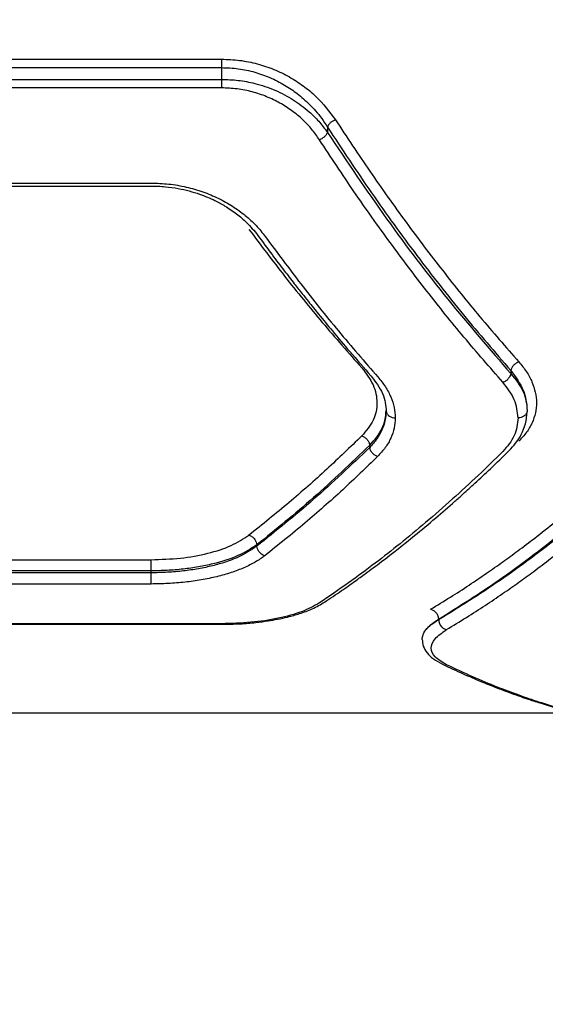
# Model space of a CAD drawing. Units: millimetres. Extents: x -2393 to 2407, y -2480 to 2320.
# Drawn here: x -444 to -358, y -422 to -261 of the extents above; entities that cross this region are included whole.
import ezdxf

# ---------------------------------------------------------------- set-up
doc = ezdxf.new("R2010")
doc.units = ezdxf.units.MM
doc.header["$MEASUREMENT"] = 0
doc.layers.add('Warstwa 1', color=7, linetype='Continuous')

msp = doc.modelspace()

# ---------------------------------------------------------------- linework, layer by layer
at = {"layer": 'Warstwa 1', "color": 0, "lineweight": 20}
for points in [[(-756.2337, -2479.875), (-756.2337, -2479.875), (771.0431, -2479.875), (771.0431, -2479.875), (771.0431, -2479.875), (1671.0432, -2479.875), (2407.4049, -1743.5037), (2407.4049, -843.5123), (2407.4049, -843.5123), (2407.4049, -843.5123), (2407.4049, 683.7627), (2407.4049, 683.7627), (2407.4049, 683.7627), (2407.4049, 1583.7541), (1671.0432, 2320.1254), (771.0431, 2320.1254), (771.0431, 2320.1254), (771.0431, 2320.1254), (-756.2337, 2320.1254), (-756.2337, 2320.1254), (-756.2337, 2320.1254), (-1656.2338, 2320.1254), (-2392.5955, 1583.7541), (-2392.5955, 683.7627), (-2392.5955, 683.7627), (-2392.5955, 683.7627), (-2392.5955, -843.5123), (-2392.5955, -843.5123), (-2392.5955, -843.5123), (-2392.5955, -1743.5037), (-1656.2338, -2479.875), (-756.2337, -2479.875)], [(-671.0371, -2287.0949), (-671.0371, -2287.0949), (728.9665, -2287.0949), (728.9665, -2287.0949), (728.9665, -2287.0949), (1553.9666, -2287.0949), (2228.9648, -1612.0879), (2228.9648, -787.0958), (2228.9648, -787.0958), (2228.9648, -787.0958), (2228.9648, 612.9062), (2228.9648, 612.9062), (2228.9648, 612.9062), (2228.9648, 1437.8983), (1553.9666, 2112.9053), (728.9665, 2112.9053), (728.9665, 2112.9053), (728.9665, 2112.9053), (-671.0371, 2112.9053), (-671.0371, 2112.9053), (-671.0371, 2112.9053), (-1496.0372, 2112.9053), (-2171.0354, 1437.8983), (-2171.0354, 612.9062), (-2171.0354, 612.9062), (-2171.0354, 612.9062), (-2171.0354, -787.0958), (-2171.0354, -787.0958), (-2171.0354, -787.0958), (-2171.0354, -1612.0879), (-1496.0372, -2287.0949), (-671.0371, -2287.0949)]]:
    msp.add_open_spline(points, degree=3, knots=[0, 0, 0, 0, 0.11111111, 0.11111111, 0.11111111, 0.11111111, 0.22222222, 0.22222222, 0.22222222, 0.22222222, 0.33333333, 0.33333333, 0.33333333, 0.33333333, 0.44444444, 0.44444444, 0.44444444, 0.44444444, 0.55555556, 0.55555556, 0.55555556, 0.55555556, 0.66666667, 0.66666667, 0.66666667, 0.66666667, 0.77777778, 0.77777778, 0.77777778, 0.77777778, 1, 1, 1, 1], dxfattribs=at)
at = {"layer": 'Warstwa 1', "color": 0, "lineweight": 25}
for points in [[(-470.5553, -267.4448), (-470.5553, -267.4448), (-410.5553, -267.4448), (-410.5553, -267.4448)], [(-470.5553, -268.8248), (-470.5553, -268.8248), (-410.5553, -268.8248), (-410.5553, -268.8248)], [(-410.5553, -268.8248), (-410.5553, -268.8248), (-410.5553, -270.7548), (-410.5553, -270.7548)], [(-470.5553, -270.7548), (-470.5553, -270.7548), (-410.5553, -270.7548), (-410.5553, -270.7548)], [(-410.5553, -272.1448), (-410.5553, -272.1448), (-470.5553, -272.1448), (-470.5553, -272.1448)], [(-393.2353, -278.5648), (-393.2353, -278.5648), (-393.2353, -279.4348), (-393.2353, -279.4348)], [(-459.0253, -288.2048), (-459.0253, -288.2048), (-422.0753, -288.2048), (-422.0753, -288.2048)], [(-459.0053, -287.7148), (-459.0053, -287.7148), (-422.0953, -287.7148), (-422.0953, -287.7148)], [(-363.2353, -318.3948), (-363.2353, -318.3948), (-363.2353, -318.9048), (-363.2353, -318.9048)], [(-386.3253, -330.9748), (-386.3253, -330.9748), (-386.3253, -330.5848), (-386.3253, -330.5848)], [(-404.7753, -347.1248), (-404.7753, -347.1248), (-404.7753, -346.9148), (-404.7753, -346.9148)], [(-459.0053, -349.3548), (-459.0053, -349.3548), (-422.0953, -349.3548), (-422.0953, -349.3548)], [(-422.0953, -351.1748), (-422.0953, -351.1748), (-459.0053, -351.1748), (-459.0053, -351.1748)], [(-422.0953, -351.4948), (-422.0953, -351.4948), (-422.0953, -351.1748), (-422.0953, -351.1748)], [(-422.0953, -351.4948), (-422.0953, -351.4948), (-459.0053, -351.4948), (-459.0053, -351.4948)], [(-422.0953, -353.3248), (-422.0953, -353.3248), (-459.0053, -353.3248), (-459.0053, -353.3248)], [(-375.0653, -359.0948), (-375.0653, -359.0948), (-375.0653, -359.1448), (-375.0653, -359.1448)], [(-470.5753, -359.9148), (-470.5753, -359.9148), (-410.5353, -359.9148), (-410.5353, -359.9148)], [(-410.5553, -359.8248), (-410.5553, -359.8248), (-470.5553, -359.8248), (-470.5553, -359.8248)], [(-604.7453, -374.4148), (-604.7453, -374.4148), (-352.7753, -374.4148), (-352.7753, -374.4148)]]:
    msp.add_open_spline(points, degree=3, dxfattribs=at)
for points, knots in [([(-410.5553, -267.4448), (-409.5653, -267.4848), (-408.5853, -267.5248), (-407.6053, -267.6448), (-407.6053, -267.6448), (-406.6253, -267.7648), (-405.6553, -267.9648), (-404.7153, -268.2148), (-404.7153, -268.2148), (-403.7853, -268.4648), (-402.8853, -268.7748), (-402.0053, -269.1248), (-402.0053, -269.1248), (-401.1253, -269.4848), (-400.2653, -269.9048), (-399.4553, -270.3648), (-399.4553, -270.3648), (-398.6653, -270.8048), (-397.9153, -271.2948), (-397.1953, -271.8248), (-397.1953, -271.8248), (-396.4653, -272.3548), (-395.7753, -272.9248), (-395.1453, -273.5348), (-395.1453, -273.5348), (-393.9053, -274.7148), (-392.9253, -276.0348), (-391.9353, -277.3548)], [0, 0, 0, 0, 0.125, 0.125, 0.125, 0.125, 0.25, 0.25, 0.25, 0.25, 0.375, 0.375, 0.375, 0.375, 0.5, 0.5, 0.5, 0.5, 0.625, 0.625, 0.625, 0.625, 0.75, 0.75, 0.75, 0.75, 1, 1, 1, 1]), ([(-410.5553, -267.4448), (-410.5553, -267.5548), (-410.5553, -267.6548), (-410.5553, -267.7648), (-410.5553, -267.7648), (-410.5553, -267.8748), (-410.5553, -267.9848), (-410.5553, -268.1148), (-410.5553, -268.1148), (-410.5553, -268.2348), (-410.5553, -268.3548), (-410.5553, -268.4748), (-410.5553, -268.4748), (-410.5553, -268.5948), (-410.5553, -268.7148), (-410.5553, -268.8248)], [0, 0, 0, 0, 0.2, 0.2, 0.2, 0.2, 0.4, 0.4, 0.4, 0.4, 0.6, 0.6, 0.6, 0.6, 1, 1, 1, 1]), ([(-410.5553, -268.8248), (-409.6353, -268.8648), (-408.7253, -268.9048), (-407.8253, -269.0148), (-407.8253, -269.0148), (-406.9053, -269.1348), (-406.0053, -269.3348), (-405.1253, -269.5848), (-405.1253, -269.5848), (-404.2753, -269.8248), (-403.4353, -270.1248), (-402.6453, -270.4648), (-402.6453, -270.4648), (-401.8053, -270.8248), (-400.9953, -271.2348), (-400.2353, -271.6848), (-400.2353, -271.6848), (-399.5153, -272.1148), (-398.8253, -272.5848), (-398.1753, -273.0848), (-398.1753, -273.0848), (-397.4753, -273.6248), (-396.8253, -274.1948), (-396.2153, -274.8048), (-396.2153, -274.8048), (-395.8553, -275.1648), (-395.5053, -275.5348), (-395.1753, -275.9148), (-395.1753, -275.9148), (-394.8253, -276.3148), (-394.4853, -276.7348), (-394.1753, -277.1648), (-394.1753, -277.1648), (-393.8453, -277.6248), (-393.5353, -278.0948), (-393.2353, -278.5648)], [0, 0, 0, 0, 0.1, 0.1, 0.1, 0.1, 0.2, 0.2, 0.2, 0.2, 0.3, 0.3, 0.3, 0.3, 0.4, 0.4, 0.4, 0.4, 0.5, 0.5, 0.5, 0.5, 0.6, 0.6, 0.6, 0.6, 0.7, 0.7, 0.7, 0.7, 0.8, 0.8, 0.8, 0.8, 1, 1, 1, 1]), ([(-410.5553, -270.7548), (-409.6453, -270.7848), (-408.7353, -270.8148), (-407.8353, -270.9148), (-407.8353, -270.9148), (-406.9153, -271.0248), (-406.0053, -271.1948), (-405.1253, -271.4248), (-405.1253, -271.4248), (-404.5653, -271.5648), (-404.0153, -271.7248), (-403.4753, -271.9048), (-403.4753, -271.9048), (-402.9153, -272.0948), (-402.3653, -272.3048), (-401.8353, -272.5248), (-401.8353, -272.5248), (-401.2853, -272.7648), (-400.7553, -273.0148), (-400.2353, -273.2948), (-400.2353, -273.2948), (-399.7653, -273.5448), (-399.3053, -273.8048), (-398.8553, -274.0848), (-398.8553, -274.0848), (-398.3953, -274.3848), (-397.9453, -274.6948), (-397.5153, -275.0148), (-397.5153, -275.0148), (-397.0653, -275.3448), (-396.6353, -275.7048), (-396.2253, -276.0648), (-396.2253, -276.0648), (-395.6653, -276.5548), (-395.1353, -277.0748), (-394.6653, -277.6148), (-394.6653, -277.6148), (-394.1453, -278.2048), (-393.6853, -278.8148), (-393.2353, -279.4348)], [0, 0, 0, 0, 0.09090909, 0.09090909, 0.09090909, 0.09090909, 0.18181818, 0.18181818, 0.18181818, 0.18181818, 0.27272727, 0.27272727, 0.27272727, 0.27272727, 0.36363636, 0.36363636, 0.36363636, 0.36363636, 0.45454545, 0.45454545, 0.45454545, 0.45454545, 0.54545455, 0.54545455, 0.54545455, 0.54545455, 0.63636364, 0.63636364, 0.63636364, 0.63636364, 0.72727273, 0.72727273, 0.72727273, 0.72727273, 0.81818182, 0.81818182, 0.81818182, 0.81818182, 1, 1, 1, 1]), ([(-410.5553, -270.7548), (-410.5553, -270.8748), (-410.5553, -270.9948), (-410.5553, -271.1148), (-410.5553, -271.1148), (-410.5553, -271.2348), (-410.5553, -271.3548), (-410.5553, -271.4848), (-410.5553, -271.4848), (-410.5553, -271.6048), (-410.5553, -271.7248), (-410.5553, -271.8348), (-410.5553, -271.8348), (-410.5553, -271.9448), (-410.5553, -272.0448), (-410.5553, -272.1448)], [0, 0, 0, 0, 0.2, 0.2, 0.2, 0.2, 0.4, 0.4, 0.4, 0.4, 0.6, 0.6, 0.6, 0.6, 1, 1, 1, 1]), ([(-394.5353, -280.6448), (-394.9353, -280.0748), (-395.3353, -279.4948), (-395.7853, -278.9448), (-395.7853, -278.9448), (-396.2453, -278.3848), (-396.7553, -277.8548), (-397.2953, -277.3448), (-397.2953, -277.3448), (-397.8453, -276.8348), (-398.4353, -276.3448), (-399.0653, -275.8848), (-399.0653, -275.8848), (-399.6753, -275.4348), (-400.3253, -275.0148), (-401.0153, -274.6348), (-401.0153, -274.6348), (-401.7053, -274.2448), (-402.4353, -273.8948), (-403.1853, -273.5848), (-403.1853, -273.5848), (-403.9453, -273.2848), (-404.7253, -273.0148), (-405.5353, -272.8048), (-405.5353, -272.8048), (-406.3353, -272.5848), (-407.1653, -272.4148), (-408.0053, -272.3148), (-408.0053, -272.3148), (-408.8453, -272.2148), (-409.7053, -272.1848), (-410.5553, -272.1448)], [0, 0, 0, 0, 0.11111111, 0.11111111, 0.11111111, 0.11111111, 0.22222222, 0.22222222, 0.22222222, 0.22222222, 0.33333333, 0.33333333, 0.33333333, 0.33333333, 0.44444444, 0.44444444, 0.44444444, 0.44444444, 0.55555556, 0.55555556, 0.55555556, 0.55555556, 0.66666667, 0.66666667, 0.66666667, 0.66666667, 0.77777778, 0.77777778, 0.77777778, 0.77777778, 1, 1, 1, 1]), ([(-391.9353, -277.3548), (-392.0753, -277.4248), (-392.2253, -277.4848), (-392.3653, -277.5748), (-392.3653, -277.5748), (-392.5053, -277.6548), (-392.6353, -277.7548), (-392.7553, -277.8648), (-392.7553, -277.8648), (-392.8653, -277.9748), (-392.9753, -278.0848), (-393.0453, -278.2048), (-393.0453, -278.2048), (-393.1253, -278.3248), (-393.1853, -278.4448), (-393.2353, -278.5648)], [0, 0, 0, 0, 0.2, 0.2, 0.2, 0.2, 0.4, 0.4, 0.4, 0.4, 0.6, 0.6, 0.6, 0.6, 1, 1, 1, 1]), ([(-393.2353, -278.5648), (-390.8453, -282.1848), (-388.4553, -285.8148), (-386.0253, -289.3148), (-386.0253, -289.3148), (-383.5853, -292.8448), (-381.1053, -296.2548), (-378.6053, -299.5648), (-378.6053, -299.5648), (-376.0953, -302.9048), (-373.5653, -306.1448), (-371.0053, -309.2648), (-371.0053, -309.2648), (-368.4353, -312.3948), (-365.8353, -315.3948), (-363.2353, -318.3948)], [0, 0, 0, 0, 0.2, 0.2, 0.2, 0.2, 0.4, 0.4, 0.4, 0.4, 0.6, 0.6, 0.6, 0.6, 1, 1, 1, 1]), ([(-391.9353, -277.3548), (-390.0653, -280.1948), (-388.1953, -283.0348), (-386.2953, -285.7948), (-386.2953, -285.7948), (-384.3453, -288.6448), (-382.3753, -291.4248), (-380.3753, -294.1348), (-380.3753, -294.1348), (-378.3953, -296.8348), (-376.3953, -299.4748), (-374.3853, -302.0548), (-374.3853, -302.0548), (-372.3753, -304.6248), (-370.3553, -307.1448), (-368.3153, -309.5848), (-368.3153, -309.5848), (-366.1953, -312.1048), (-364.0653, -314.5448), (-361.9353, -316.9748)], [0, 0, 0, 0, 0.16666667, 0.16666667, 0.16666667, 0.16666667, 0.33333333, 0.33333333, 0.33333333, 0.33333333, 0.5, 0.5, 0.5, 0.5, 0.66666667, 0.66666667, 0.66666667, 0.66666667, 1, 1, 1, 1]), ([(-393.2353, -279.4348), (-393.2953, -279.5648), (-393.3553, -279.7048), (-393.4453, -279.8348), (-393.4453, -279.8348), (-393.5353, -279.9648), (-393.6653, -280.0948), (-393.7953, -280.2148), (-393.7953, -280.2148), (-393.9053, -280.3048), (-394.0253, -280.3948), (-394.1453, -280.4648), (-394.1453, -280.4648), (-394.2753, -280.5348), (-394.4053, -280.5848), (-394.5353, -280.6448)], [0, 0, 0, 0, 0.2, 0.2, 0.2, 0.2, 0.4, 0.4, 0.4, 0.4, 0.6, 0.6, 0.6, 0.6, 1, 1, 1, 1]), ([(-393.2353, -279.4348), (-390.0353, -284.2048), (-386.8253, -288.9848), (-383.5653, -293.5548), (-383.5653, -293.5548), (-380.2853, -298.1548), (-376.9353, -302.5548), (-373.5453, -306.7348), (-373.5453, -306.7348), (-370.1453, -310.9348), (-366.6853, -314.9148), (-363.2353, -318.9048)], [0, 0, 0, 0, 0.25, 0.25, 0.25, 0.25, 0.5, 0.5, 0.5, 0.5, 1, 1, 1, 1]), ([(-364.5353, -320.3248), (-366.6653, -317.8848), (-368.7953, -315.4448), (-370.9153, -312.9248), (-370.9153, -312.9248), (-372.9453, -310.4848), (-374.9753, -307.9648), (-376.9853, -305.3848), (-376.9853, -305.3848), (-378.9953, -302.8048), (-380.9853, -300.1548), (-382.9753, -297.4548), (-382.9753, -297.4548), (-384.9653, -294.7348), (-386.9453, -291.9548), (-388.8953, -289.1048), (-388.8953, -289.1048), (-390.7853, -286.3348), (-392.6553, -283.4848), (-394.5353, -280.6448)], [0, 0, 0, 0, 0.16666667, 0.16666667, 0.16666667, 0.16666667, 0.33333333, 0.33333333, 0.33333333, 0.33333333, 0.5, 0.5, 0.5, 0.5, 0.66666667, 0.66666667, 0.66666667, 0.66666667, 1, 1, 1, 1]), ([(-422.0953, -287.7148), (-421.1253, -287.7548), (-420.1553, -287.7848), (-419.1853, -287.8848), (-419.1853, -287.8848), (-418.2253, -287.9848), (-417.2653, -288.1548), (-416.3353, -288.3748), (-416.3353, -288.3748), (-415.4153, -288.5848), (-414.5053, -288.8448), (-413.6353, -289.1448), (-413.6353, -289.1448), (-412.7553, -289.4648), (-411.8953, -289.8148), (-411.0853, -290.2148), (-411.0853, -290.2148), (-410.2653, -290.6148), (-409.4953, -291.0448), (-408.7553, -291.5148), (-408.7553, -291.5148), (-408.0253, -291.9848), (-407.3353, -292.4848), (-406.6953, -293.0148), (-406.6953, -293.0148), (-406.0453, -293.5448), (-405.4453, -294.0948), (-404.9053, -294.6748), (-404.9053, -294.6748), (-404.3653, -295.2548), (-403.8853, -295.8548), (-403.4153, -296.4648)], [0, 0, 0, 0, 0.11111111, 0.11111111, 0.11111111, 0.11111111, 0.22222222, 0.22222222, 0.22222222, 0.22222222, 0.33333333, 0.33333333, 0.33333333, 0.33333333, 0.44444444, 0.44444444, 0.44444444, 0.44444444, 0.55555556, 0.55555556, 0.55555556, 0.55555556, 0.66666667, 0.66666667, 0.66666667, 0.66666667, 0.77777778, 0.77777778, 0.77777778, 0.77777778, 1, 1, 1, 1]), ([(-422.0953, -288.2048), (-421.3153, -288.2248), (-420.5253, -288.2448), (-419.7453, -288.3148), (-419.7453, -288.3148), (-419.0353, -288.3848), (-418.3253, -288.4848), (-417.6253, -288.6148), (-417.6253, -288.6148), (-416.4253, -288.8448), (-415.2553, -289.1448), (-414.1453, -289.5348), (-414.1453, -289.5348), (-413.2853, -289.8348), (-412.4453, -290.1848), (-411.6553, -290.5748), (-411.6553, -290.5748), (-411.0753, -290.8548), (-410.5253, -291.1548), (-409.9953, -291.4748), (-409.9953, -291.4748), (-409.6753, -291.6648), (-409.3553, -291.8648), (-409.0553, -292.0748), (-409.0553, -292.0748), (-408.7253, -292.3048), (-408.4053, -292.5348), (-408.0953, -292.7648), (-408.0953, -292.7648), (-407.5253, -293.2048), (-406.9953, -293.6548), (-406.5153, -294.1248), (-406.5153, -294.1248), (-405.8153, -294.8148), (-405.2153, -295.5448), (-404.6253, -296.2748)], [0, 0, 0, 0, 0.1, 0.1, 0.1, 0.1, 0.2, 0.2, 0.2, 0.2, 0.3, 0.3, 0.3, 0.3, 0.4, 0.4, 0.4, 0.4, 0.5, 0.5, 0.5, 0.5, 0.6, 0.6, 0.6, 0.6, 0.7, 0.7, 0.7, 0.7, 0.8, 0.8, 0.8, 0.8, 1, 1, 1, 1]), ([(-406.0753, -295.2948), (-404.1353, -297.8748), (-402.1953, -300.4548), (-400.2353, -302.9548), (-400.2353, -302.9548), (-398.2053, -305.5548), (-396.1553, -308.0748), (-394.0853, -310.5148), (-394.0853, -310.5148), (-391.9453, -313.0548), (-389.7853, -315.4948), (-387.6253, -317.9448)], [0, 0, 0, 0, 0.25, 0.25, 0.25, 0.25, 0.5, 0.5, 0.5, 0.5, 1, 1, 1, 1]), ([(-404.6253, -296.2748), (-403.8453, -297.3348), (-403.0653, -298.3848), (-402.2853, -299.4348), (-402.2853, -299.4348), (-401.6253, -300.3148), (-400.9653, -301.1948), (-400.2953, -302.0648), (-400.2953, -302.0648), (-399.7453, -302.7748), (-399.2053, -303.4848), (-398.6553, -304.1848), (-398.6553, -304.1848), (-398.2253, -304.7348), (-397.7953, -305.2748), (-397.3653, -305.8248), (-397.3653, -305.8248), (-397.0353, -306.2448), (-396.6953, -306.6748), (-396.3553, -307.0948), (-396.3553, -307.0948), (-395.7953, -307.7948), (-395.2453, -308.4848), (-394.6853, -309.1748), (-394.6853, -309.1748), (-393.9353, -310.1048), (-393.1753, -311.0148), (-392.4253, -311.9248), (-392.4253, -311.9248), (-391.4753, -313.0648), (-390.5253, -314.1848), (-389.5753, -315.2948), (-389.5753, -315.2948), (-388.4253, -316.6248), (-387.2753, -317.9348), (-386.1153, -319.2448)], [0, 0, 0, 0, 0.1, 0.1, 0.1, 0.1, 0.2, 0.2, 0.2, 0.2, 0.3, 0.3, 0.3, 0.3, 0.4, 0.4, 0.4, 0.4, 0.5, 0.5, 0.5, 0.5, 0.6, 0.6, 0.6, 0.6, 0.7, 0.7, 0.7, 0.7, 0.8, 0.8, 0.8, 0.8, 1, 1, 1, 1]), ([(-403.4153, -296.4648), (-401.4753, -299.0748), (-399.5353, -301.6848), (-397.5853, -304.2248), (-397.5853, -304.2248), (-395.5553, -306.8648), (-393.5053, -309.4248), (-391.4453, -311.9048), (-391.4453, -311.9048), (-389.3053, -314.4748), (-387.1453, -316.9648), (-384.9953, -319.4448)], [0, 0, 0, 0, 0.25, 0.25, 0.25, 0.25, 0.5, 0.5, 0.5, 0.5, 1, 1, 1, 1]), ([(-361.9353, -316.9748), (-362.0853, -317.0448), (-362.2453, -317.1048), (-362.3853, -317.2048), (-362.3853, -317.2048), (-362.5253, -317.2948), (-362.6653, -317.4148), (-362.7853, -317.5448), (-362.7853, -317.5448), (-362.9053, -317.6648), (-363.0053, -317.8148), (-363.0753, -317.9548), (-363.0753, -317.9548), (-363.1453, -318.1048), (-363.1953, -318.2448), (-363.2353, -318.3948)], [0, 0, 0, 0, 0.2, 0.2, 0.2, 0.2, 0.4, 0.4, 0.4, 0.4, 0.6, 0.6, 0.6, 0.6, 1, 1, 1, 1]), ([(-361.9353, -316.9748), (-361.4953, -317.5048), (-361.0653, -318.0448), (-360.6953, -318.5848), (-360.6953, -318.5848), (-360.3253, -319.1348), (-360.0353, -319.6948), (-359.7953, -320.2648), (-359.7953, -320.2648), (-359.5553, -320.8248), (-359.3653, -321.3948), (-359.2453, -321.9548), (-359.2453, -321.9548), (-359.1153, -322.5248), (-359.0553, -323.0948), (-359.0553, -323.6548), (-359.0553, -323.6548), (-359.0553, -324.2248), (-359.1153, -324.7848), (-359.2353, -325.3348), (-359.2353, -325.3348), (-359.3553, -325.8848), (-359.5353, -326.4248), (-359.7753, -326.9548), (-359.7753, -326.9548), (-360.0153, -327.4848), (-360.3053, -328.0048), (-360.6753, -328.5048), (-360.6753, -328.5048), (-361.0453, -329.0048), (-361.4953, -329.4748), (-361.9353, -329.9448)], [0, 0, 0, 0, 0.11111111, 0.11111111, 0.11111111, 0.11111111, 0.22222222, 0.22222222, 0.22222222, 0.22222222, 0.33333333, 0.33333333, 0.33333333, 0.33333333, 0.44444444, 0.44444444, 0.44444444, 0.44444444, 0.55555556, 0.55555556, 0.55555556, 0.55555556, 0.66666667, 0.66666667, 0.66666667, 0.66666667, 0.77777778, 0.77777778, 0.77777778, 0.77777778, 1, 1, 1, 1]), ([(-387.6253, -317.9448), (-386.9253, -318.8648), (-386.2253, -319.7848), (-385.7853, -320.7448), (-385.7853, -320.7448), (-385.3453, -321.6948), (-385.1553, -322.6848), (-385.1453, -323.6548), (-385.1453, -323.6548), (-385.1453, -324.6348), (-385.3253, -325.5948), (-385.7653, -326.5048), (-385.7653, -326.5048), (-386.2053, -327.4048), (-386.9153, -328.2548), (-387.6253, -329.1048)], [0, 0, 0, 0, 0.2, 0.2, 0.2, 0.2, 0.4, 0.4, 0.4, 0.4, 0.6, 0.6, 0.6, 0.6, 1, 1, 1, 1]), ([(-363.2353, -318.9048), (-363.2753, -319.0548), (-363.3153, -319.2048), (-363.3853, -319.3448), (-363.3853, -319.3448), (-363.4553, -319.4948), (-363.5653, -319.6348), (-363.6853, -319.7648), (-363.6853, -319.7648), (-363.7953, -319.8948), (-363.9353, -320.0148), (-364.0753, -320.1048), (-364.0753, -320.1048), (-364.2253, -320.1948), (-364.3753, -320.2648), (-364.5353, -320.3248)], [0, 0, 0, 0, 0.2, 0.2, 0.2, 0.2, 0.4, 0.4, 0.4, 0.4, 0.6, 0.6, 0.6, 0.6, 1, 1, 1, 1]), ([(-363.2353, -318.3948), (-362.4553, -319.4548), (-361.6853, -320.5148), (-361.2353, -321.6048), (-361.2353, -321.6048), (-360.7853, -322.6848), (-360.6753, -323.8048), (-360.5553, -324.9148)], [0, 0, 0, 0, 0.33333333, 0.33333333, 0.33333333, 0.33333333, 1, 1, 1, 1]), ([(-363.2353, -318.9048), (-362.4553, -319.8748), (-361.6853, -320.8448), (-361.2353, -321.8448), (-361.2353, -321.8448), (-360.7953, -322.8448), (-360.6753, -323.8848), (-360.5553, -324.9148)], [0, 0, 0, 0, 0.33333333, 0.33333333, 0.33333333, 0.33333333, 1, 1, 1, 1]), ([(-386.1153, -319.2448), (-385.3853, -320.2048), (-384.6453, -321.1748), (-384.2253, -322.1548), (-384.2253, -322.1548), (-383.8053, -323.1448), (-383.7153, -324.1448), (-383.6153, -325.1548)], [0, 0, 0, 0, 0.33333333, 0.33333333, 0.33333333, 0.33333333, 1, 1, 1, 1]), ([(-384.9953, -319.4448), (-384.5553, -319.9748), (-384.1253, -320.5148), (-383.7653, -321.0548), (-383.7653, -321.0548), (-383.4053, -321.6048), (-383.1153, -322.1648), (-382.8753, -322.7248), (-382.8753, -322.7248), (-382.6353, -323.2948), (-382.4453, -323.8648), (-382.3253, -324.4348), (-382.3253, -324.4348), (-382.2153, -325.0048), (-382.1853, -325.5648), (-382.1453, -326.1348)], [0, 0, 0, 0, 0.2, 0.2, 0.2, 0.2, 0.4, 0.4, 0.4, 0.4, 0.6, 0.6, 0.6, 0.6, 1, 1, 1, 1]), ([(-362.0553, -326.1348), (-362.1653, -325.1448), (-362.2753, -324.1448), (-362.6853, -323.1748), (-362.6853, -323.1748), (-363.0953, -322.2048), (-363.8153, -321.2648), (-364.5353, -320.3248)], [0, 0, 0, 0, 0.33333333, 0.33333333, 0.33333333, 0.33333333, 1, 1, 1, 1]), ([(-386.3253, -330.5848), (-385.9253, -330.1648), (-385.5253, -329.7448), (-385.1853, -329.3148), (-385.1853, -329.3148), (-384.8353, -328.8548), (-384.5553, -328.3648), (-384.3153, -327.8748), (-384.3153, -327.8748), (-384.1053, -327.4248), (-383.9353, -326.9648), (-383.8353, -326.4948), (-383.8353, -326.4948), (-383.7153, -325.9748), (-383.6853, -325.4448), (-383.6453, -324.9148)], [0, 0, 0, 0, 0.2, 0.2, 0.2, 0.2, 0.4, 0.4, 0.4, 0.4, 0.6, 0.6, 0.6, 0.6, 1, 1, 1, 1]), ([(-383.6453, -324.9148), (-383.6853, -325.4748), (-383.7153, -326.0448), (-383.8353, -326.5948), (-383.8353, -326.5948), (-383.9353, -327.1048), (-384.1053, -327.6048), (-384.3153, -328.0848), (-384.3153, -328.0848), (-384.5453, -328.6148), (-384.8253, -329.1248), (-385.1853, -329.6148), (-385.1853, -329.6148), (-385.5153, -330.0748), (-385.9253, -330.5248), (-386.3253, -330.9748)], [0, 0, 0, 0, 0.2, 0.2, 0.2, 0.2, 0.4, 0.4, 0.4, 0.4, 0.6, 0.6, 0.6, 0.6, 1, 1, 1, 1]), ([(-383.6453, -324.9148), (-383.6153, -325.0948), (-383.5853, -325.2748), (-383.5053, -325.4348), (-383.5053, -325.4348), (-383.4153, -325.5948), (-383.2753, -325.7448), (-383.1053, -325.8548), (-383.1053, -325.8548), (-382.9653, -325.9448), (-382.8153, -326.0248), (-382.6553, -326.0648), (-382.6553, -326.0648), (-382.4953, -326.1048), (-382.3153, -326.1248), (-382.1453, -326.1348)], [0, 0, 0, 0, 0.2, 0.2, 0.2, 0.2, 0.4, 0.4, 0.4, 0.4, 0.6, 0.6, 0.6, 0.6, 1, 1, 1, 1]), ([(-363.5053, -331.4748), (-363.1453, -331.0848), (-362.7753, -330.6948), (-362.4653, -330.2948), (-362.4653, -330.2948), (-362.0953, -329.8348), (-361.7953, -329.3448), (-361.5353, -328.8548), (-361.5353, -328.8548), (-361.2453, -328.2948), (-361.0153, -327.7148), (-360.8653, -327.1348), (-360.8653, -327.1348), (-360.6953, -326.4848), (-360.6453, -325.8148), (-360.5853, -325.1548)], [0, 0, 0, 0, 0.2, 0.2, 0.2, 0.2, 0.4, 0.4, 0.4, 0.4, 0.6, 0.6, 0.6, 0.6, 1, 1, 1, 1]), ([(-360.5553, -324.9148), (-360.5853, -325.0948), (-360.6153, -325.2748), (-360.6953, -325.4348), (-360.6953, -325.4348), (-360.7853, -325.5948), (-360.9253, -325.7448), (-361.0953, -325.8548), (-361.0953, -325.8548), (-361.2353, -325.9448), (-361.3853, -326.0248), (-361.5453, -326.0648), (-361.5453, -326.0648), (-361.7053, -326.1048), (-361.8753, -326.1248), (-362.0553, -326.1348)], [0, 0, 0, 0, 0.2, 0.2, 0.2, 0.2, 0.4, 0.4, 0.4, 0.4, 0.6, 0.6, 0.6, 0.6, 1, 1, 1, 1]), ([(-382.1453, -326.1348), (-382.1853, -326.7048), (-382.2153, -327.2648), (-382.3253, -327.8148), (-382.3253, -327.8148), (-382.4353, -328.3748), (-382.6253, -328.9148), (-382.8753, -329.4448), (-382.8753, -329.4448), (-383.1153, -329.9848), (-383.4053, -330.5048), (-383.7753, -331.0048), (-383.7753, -331.0048), (-384.1453, -331.5048), (-384.5853, -331.9848), (-385.0253, -332.4648)], [0, 0, 0, 0, 0.2, 0.2, 0.2, 0.2, 0.4, 0.4, 0.4, 0.4, 0.6, 0.6, 0.6, 0.6, 1, 1, 1, 1]), ([(-362.0553, -326.1348), (-362.1553, -327.1248), (-362.2653, -328.1048), (-362.6853, -329.0348), (-362.6853, -329.0348), (-363.1053, -329.9448), (-363.8253, -330.8048), (-364.5553, -331.6548)], [0, 0, 0, 0, 0.33333333, 0.33333333, 0.33333333, 0.33333333, 1, 1, 1, 1]), ([(-387.6253, -329.1048), (-389.5253, -330.9348), (-391.4353, -332.7648), (-393.3453, -334.5348), (-393.3453, -334.5348), (-395.3853, -336.4248), (-397.4353, -338.2348), (-399.4953, -339.9748), (-399.4953, -339.9748), (-401.6853, -341.8148), (-403.8853, -343.5748), (-406.0753, -345.3348)], [0, 0, 0, 0, 0.25, 0.25, 0.25, 0.25, 0.5, 0.5, 0.5, 0.5, 1, 1, 1, 1]), ([(-387.6253, -329.1048), (-387.4653, -329.1648), (-387.3153, -329.2348), (-387.1653, -329.3248), (-387.1653, -329.3248), (-387.0153, -329.4148), (-386.8853, -329.5448), (-386.7653, -329.6748), (-386.7653, -329.6748), (-386.6453, -329.8148), (-386.5453, -329.9648), (-386.4753, -330.1148), (-386.4753, -330.1148), (-386.4053, -330.2748), (-386.3653, -330.4248), (-386.3253, -330.5848)], [0, 0, 0, 0, 0.2, 0.2, 0.2, 0.2, 0.4, 0.4, 0.4, 0.4, 0.6, 0.6, 0.6, 0.6, 1, 1, 1, 1]), ([(-386.3253, -330.5848), (-389.3753, -333.5148), (-392.4253, -336.4548), (-395.4953, -339.1648), (-395.4953, -339.1648), (-398.5753, -341.8948), (-401.6753, -344.4048), (-404.7753, -346.9148)], [0, 0, 0, 0, 0.33333333, 0.33333333, 0.33333333, 0.33333333, 1, 1, 1, 1]), ([(-386.3253, -330.9748), (-389.3753, -333.8748), (-392.4253, -336.7748), (-395.4953, -339.4648), (-395.4953, -339.4648), (-398.5753, -342.1648), (-401.6753, -344.6448), (-404.7753, -347.1248)], [0, 0, 0, 0, 0.33333333, 0.33333333, 0.33333333, 0.33333333, 1, 1, 1, 1]), ([(-364.5553, -331.6548), (-365.8853, -332.9648), (-367.2153, -334.2648), (-368.5553, -335.5348), (-368.5553, -335.5348), (-369.9553, -336.8648), (-371.3553, -338.1548), (-372.7653, -339.4148), (-372.7653, -339.4148), (-374.2253, -340.7248), (-375.6953, -342.0148), (-377.1753, -343.2648), (-377.1753, -343.2648), (-378.5653, -344.4548), (-379.9553, -345.6048), (-381.3553, -346.7248), (-381.3553, -346.7248), (-382.7053, -347.8148), (-384.0553, -348.8748), (-385.4053, -349.9048), (-385.4053, -349.9048), (-386.8653, -351.0148), (-388.3353, -352.1048), (-389.7953, -353.1448), (-389.7953, -353.1448), (-391.3753, -354.2648), (-392.9553, -355.3448), (-394.5353, -356.4148)], [0, 0, 0, 0, 0.125, 0.125, 0.125, 0.125, 0.25, 0.25, 0.25, 0.25, 0.375, 0.375, 0.375, 0.375, 0.5, 0.5, 0.5, 0.5, 0.625, 0.625, 0.625, 0.625, 0.75, 0.75, 0.75, 0.75, 1, 1, 1, 1]), ([(-393.7153, -356.2848), (-392.7753, -355.6548), (-391.8453, -355.0348), (-390.9153, -354.3948), (-390.9153, -354.3948), (-390.1753, -353.8848), (-389.4353, -353.3648), (-388.6953, -352.8348), (-388.6953, -352.8348), (-388.1453, -352.4448), (-387.5953, -352.0448), (-387.0453, -351.6448), (-387.0453, -351.6448), (-386.6053, -351.3248), (-386.1753, -350.9948), (-385.7353, -350.6748), (-385.7353, -350.6748), (-385.2853, -350.3348), (-384.8353, -350.0048), (-384.3853, -349.6648), (-384.3853, -349.6648), (-382.5853, -348.2948), (-380.7753, -346.8748), (-378.9753, -345.4048), (-378.9753, -345.4048), (-377.8353, -344.4648), (-376.6853, -343.5148), (-375.5453, -342.5348), (-375.5453, -342.5348), (-374.4853, -341.6348), (-373.4353, -340.7148), (-372.3853, -339.7848), (-372.3853, -339.7848), (-371.9353, -339.3848), (-371.4853, -338.9848), (-371.0353, -338.5848), (-371.0353, -338.5848), (-370.3953, -338.0048), (-369.7553, -337.4148), (-369.1153, -336.8248), (-369.1153, -336.8248), (-368.2753, -336.0548), (-367.4353, -335.2648), (-366.5953, -334.4748), (-366.5953, -334.4748), (-365.5653, -333.4848), (-364.5353, -332.4848), (-363.5053, -331.4748)], [0, 0, 0, 0, 0.07692308, 0.07692308, 0.07692308, 0.07692308, 0.15384615, 0.15384615, 0.15384615, 0.15384615, 0.23076923, 0.23076923, 0.23076923, 0.23076923, 0.30769231, 0.30769231, 0.30769231, 0.30769231, 0.38461538, 0.38461538, 0.38461538, 0.38461538, 0.46153846, 0.46153846, 0.46153846, 0.46153846, 0.53846154, 0.53846154, 0.53846154, 0.53846154, 0.61538462, 0.61538462, 0.61538462, 0.61538462, 0.69230769, 0.69230769, 0.69230769, 0.69230769, 0.76923077, 0.76923077, 0.76923077, 0.76923077, 0.84615385, 0.84615385, 0.84615385, 0.84615385, 1, 1, 1, 1]), ([(-385.0253, -332.4648), (-385.1853, -332.4048), (-385.3453, -332.3348), (-385.4853, -332.2448), (-385.4853, -332.2448), (-385.6353, -332.1448), (-385.7753, -332.0248), (-385.8953, -331.8848), (-385.8953, -331.8848), (-386.0053, -331.7548), (-386.1153, -331.6048), (-386.1853, -331.4448), (-386.1853, -331.4448), (-386.2553, -331.2948), (-386.2853, -331.1348), (-386.3253, -330.9748)], [0, 0, 0, 0, 0.2, 0.2, 0.2, 0.2, 0.4, 0.4, 0.4, 0.4, 0.6, 0.6, 0.6, 0.6, 1, 1, 1, 1]), ([(-385.0253, -332.4648), (-386.9253, -334.2948), (-388.8253, -336.1248), (-390.7353, -337.8948), (-390.7353, -337.8948), (-392.7753, -339.7848), (-394.8353, -341.5948), (-396.8853, -343.3248), (-396.8853, -343.3248), (-399.0853, -345.1748), (-401.2853, -346.9348), (-403.4853, -348.6948)], [0, 0, 0, 0, 0.25, 0.25, 0.25, 0.25, 0.5, 0.5, 0.5, 0.5, 1, 1, 1, 1]), ([(-376.3653, -357.4548), (-375.2853, -356.8048), (-374.2053, -356.1448), (-373.1253, -355.4648), (-373.1253, -355.4648), (-372.1053, -354.8348), (-371.0853, -354.1748), (-370.0753, -353.5048), (-370.0753, -353.5048), (-369.1253, -352.8748), (-368.1753, -352.2348), (-367.2253, -351.5748), (-367.2253, -351.5748), (-366.3353, -350.9648), (-365.4453, -350.3348), (-364.5653, -349.7048), (-364.5653, -349.7048), (-363.7453, -349.1148), (-362.9253, -348.5148), (-362.1053, -347.9048), (-362.1053, -347.9048), (-361.1753, -347.2148), (-360.2553, -346.5148), (-359.3353, -345.8048), (-359.3353, -345.8048), (-357.0753, -344.0548), (-354.8153, -342.2448), (-352.5753, -340.3248), (-352.5753, -340.3248), (-350.4953, -338.5648), (-348.4353, -336.7148), (-346.3653, -334.8748)], [0, 0, 0, 0, 0.11111111, 0.11111111, 0.11111111, 0.11111111, 0.22222222, 0.22222222, 0.22222222, 0.22222222, 0.33333333, 0.33333333, 0.33333333, 0.33333333, 0.44444444, 0.44444444, 0.44444444, 0.44444444, 0.55555556, 0.55555556, 0.55555556, 0.55555556, 0.66666667, 0.66666667, 0.66666667, 0.66666667, 0.77777778, 0.77777778, 0.77777778, 0.77777778, 1, 1, 1, 1]), ([(-375.0653, -359.0948), (-371.7053, -356.9748), (-368.3453, -354.8548), (-364.9953, -352.5348), (-364.9953, -352.5348), (-361.6453, -350.2048), (-358.2953, -347.6748), (-354.9753, -344.9448), (-354.9753, -344.9448), (-351.6553, -342.2248), (-348.3653, -339.3048), (-345.0653, -336.3848)], [0, 0, 0, 0, 0.25, 0.25, 0.25, 0.25, 0.5, 0.5, 0.5, 0.5, 1, 1, 1, 1]), ([(-375.0653, -359.1448), (-371.7053, -357.0648), (-368.3453, -354.9748), (-364.9953, -352.6748), (-364.9953, -352.6748), (-361.6453, -350.3848), (-358.3053, -347.8848), (-354.9753, -345.1848), (-354.9753, -345.1848), (-351.6653, -342.4948), (-348.3653, -339.6048), (-345.0653, -336.7148)], [0, 0, 0, 0, 0.25, 0.25, 0.25, 0.25, 0.5, 0.5, 0.5, 0.5, 1, 1, 1, 1]), ([(-373.7653, -360.7948), (-372.6753, -360.1348), (-371.5853, -359.4748), (-370.4953, -358.7948), (-370.4953, -358.7948), (-369.4753, -358.1548), (-368.4553, -357.4948), (-367.4353, -356.8248), (-367.4353, -356.8248), (-366.4853, -356.1948), (-365.5353, -355.5548), (-364.5853, -354.8948), (-364.5853, -354.8948), (-363.6953, -354.2848), (-362.8153, -353.6648), (-361.9353, -353.0348), (-361.9353, -353.0348), (-361.1253, -352.4548), (-360.3053, -351.8548), (-359.4953, -351.2548), (-359.4953, -351.2548), (-358.5753, -350.5748), (-357.6553, -349.8748), (-356.7353, -349.1648), (-356.7353, -349.1648), (-354.4753, -347.4148), (-352.2153, -345.6048), (-349.9653, -343.6848), (-349.9653, -343.6848), (-347.8953, -341.9248), (-345.8353, -340.0748), (-343.7653, -338.2348)], [0, 0, 0, 0, 0.11111111, 0.11111111, 0.11111111, 0.11111111, 0.22222222, 0.22222222, 0.22222222, 0.22222222, 0.33333333, 0.33333333, 0.33333333, 0.33333333, 0.44444444, 0.44444444, 0.44444444, 0.44444444, 0.55555556, 0.55555556, 0.55555556, 0.55555556, 0.66666667, 0.66666667, 0.66666667, 0.66666667, 0.77777778, 0.77777778, 0.77777778, 0.77777778, 1, 1, 1, 1]), ([(-422.0953, -349.3548), (-420.4753, -349.2948), (-418.8553, -349.2448), (-417.2953, -349.0848), (-417.2953, -349.0848), (-415.7353, -348.9248), (-414.2353, -348.6448), (-412.8253, -348.2948), (-412.8253, -348.2948), (-411.4253, -347.9548), (-410.1153, -347.5348), (-408.9953, -347.0248), (-408.9953, -347.0248), (-407.8953, -346.5248), (-406.9853, -345.9348), (-406.0753, -345.3348)], [0, 0, 0, 0, 0.2, 0.2, 0.2, 0.2, 0.4, 0.4, 0.4, 0.4, 0.6, 0.6, 0.6, 0.6, 1, 1, 1, 1]), ([(-406.0753, -345.3348), (-405.8953, -345.4048), (-405.7153, -345.4748), (-405.5453, -345.5948), (-405.5453, -345.5948), (-405.3853, -345.7048), (-405.2353, -345.8548), (-405.1153, -346.0248), (-405.1153, -346.0248), (-405.0153, -346.1648), (-404.9353, -346.3048), (-404.8853, -346.4548), (-404.8853, -346.4548), (-404.8253, -346.6048), (-404.8053, -346.7548), (-404.7753, -346.9148)], [0, 0, 0, 0, 0.2, 0.2, 0.2, 0.2, 0.4, 0.4, 0.4, 0.4, 0.6, 0.6, 0.6, 0.6, 1, 1, 1, 1]), ([(-404.7753, -346.9148), (-405.7453, -347.5348), (-406.7153, -348.1548), (-407.8953, -348.6848), (-407.8953, -348.6848), (-409.0853, -349.2248), (-410.4953, -349.6748), (-411.9953, -350.0348), (-411.9953, -350.0348), (-412.7553, -350.2248), (-413.5353, -350.3848), (-414.3453, -350.5248), (-414.3453, -350.5248), (-415.1553, -350.6748), (-415.9853, -350.7848), (-416.8353, -350.8848), (-416.8353, -350.8848), (-417.6853, -350.9848), (-418.5553, -351.0548), (-419.4353, -351.1048), (-419.4353, -351.1048), (-420.3153, -351.1448), (-421.2053, -351.1648), (-422.0953, -351.1748)], [0, 0, 0, 0, 0.14285714, 0.14285714, 0.14285714, 0.14285714, 0.28571429, 0.28571429, 0.28571429, 0.28571429, 0.42857143, 0.42857143, 0.42857143, 0.42857143, 0.57142857, 0.57142857, 0.57142857, 0.57142857, 0.71428571, 0.71428571, 0.71428571, 0.71428571, 1, 1, 1, 1]), ([(-404.7753, -347.1248), (-405.7553, -347.7748), (-406.7353, -348.4248), (-407.9453, -348.9748), (-407.9453, -348.9748), (-408.5453, -349.2548), (-409.2053, -349.4948), (-409.8953, -349.7248), (-409.8953, -349.7248), (-410.5753, -349.9548), (-411.2753, -350.1548), (-412.0153, -350.3448), (-412.0153, -350.3448), (-412.7553, -350.5248), (-413.5353, -350.6948), (-414.3253, -350.8348), (-414.3253, -350.8348), (-415.1353, -350.9748), (-415.9653, -351.0948), (-416.8053, -351.1948), (-416.8053, -351.1948), (-417.6653, -351.2948), (-418.5353, -351.3748), (-419.4153, -351.4148), (-419.4153, -351.4148), (-420.3053, -351.4648), (-421.2053, -351.4848), (-422.0953, -351.4948)], [0, 0, 0, 0, 0.125, 0.125, 0.125, 0.125, 0.25, 0.25, 0.25, 0.25, 0.375, 0.375, 0.375, 0.375, 0.5, 0.5, 0.5, 0.5, 0.625, 0.625, 0.625, 0.625, 0.75, 0.75, 0.75, 0.75, 1, 1, 1, 1]), ([(-403.4853, -348.6948), (-403.6653, -348.6248), (-403.8453, -348.5648), (-404.0153, -348.4448), (-404.0153, -348.4448), (-404.1753, -348.3348), (-404.3253, -348.1748), (-404.4453, -348.0048), (-404.4453, -348.0048), (-404.5453, -347.8748), (-404.6253, -347.7248), (-404.6753, -347.5748), (-404.6753, -347.5748), (-404.7253, -347.4248), (-404.7553, -347.2748), (-404.7753, -347.1248)], [0, 0, 0, 0, 0.2, 0.2, 0.2, 0.2, 0.4, 0.4, 0.4, 0.4, 0.6, 0.6, 0.6, 0.6, 1, 1, 1, 1]), ([(-403.4853, -348.6948), (-403.9753, -349.0548), (-404.4753, -349.4048), (-405.0353, -349.7348), (-405.0353, -349.7348), (-405.5953, -350.0648), (-406.2253, -350.3748), (-406.8853, -350.6648), (-406.8853, -350.6648), (-407.5553, -350.9448), (-408.2553, -351.2148), (-408.9953, -351.4648), (-408.9953, -351.4648), (-409.7453, -351.7048), (-410.5253, -351.9248), (-411.3453, -352.1248), (-411.3453, -352.1248), (-412.1553, -352.3248), (-412.9953, -352.4948), (-413.8653, -352.6448), (-413.8653, -352.6448), (-414.7353, -352.7948), (-415.6253, -352.9248), (-416.5253, -353.0248), (-416.5253, -353.0248), (-417.4353, -353.1248), (-418.3653, -353.2048), (-419.2953, -353.2548), (-419.2953, -353.2548), (-420.2253, -353.2948), (-421.1653, -353.3148), (-422.0953, -353.3248)], [0, 0, 0, 0, 0.11111111, 0.11111111, 0.11111111, 0.11111111, 0.22222222, 0.22222222, 0.22222222, 0.22222222, 0.33333333, 0.33333333, 0.33333333, 0.33333333, 0.44444444, 0.44444444, 0.44444444, 0.44444444, 0.55555556, 0.55555556, 0.55555556, 0.55555556, 0.66666667, 0.66666667, 0.66666667, 0.66666667, 0.77777778, 0.77777778, 0.77777778, 0.77777778, 1, 1, 1, 1]), ([(-422.0953, -351.1748), (-422.0953, -350.9948), (-422.0953, -350.8248), (-422.0953, -350.6448), (-422.0953, -350.6448), (-422.0953, -350.4648), (-422.0953, -350.2848), (-422.0953, -350.1148), (-422.0953, -350.1148), (-422.0953, -349.9448), (-422.0953, -349.7848), (-422.0953, -349.6648), (-422.0953, -349.6648), (-422.0953, -349.5348), (-422.0953, -349.4448), (-422.0953, -349.3548)], [0, 0, 0, 0, 0.2, 0.2, 0.2, 0.2, 0.4, 0.4, 0.4, 0.4, 0.6, 0.6, 0.6, 0.6, 1, 1, 1, 1]), ([(-422.0953, -353.3248), (-422.0953, -353.2348), (-422.0953, -353.1448), (-422.0953, -353.0148), (-422.0953, -353.0148), (-422.0953, -352.8948), (-422.0953, -352.7348), (-422.0953, -352.5648), (-422.0953, -352.5648), (-422.0953, -352.3948), (-422.0953, -352.2148), (-422.0953, -352.0348), (-422.0953, -352.0348), (-422.0953, -351.8548), (-422.0953, -351.6748), (-422.0953, -351.4948)], [0, 0, 0, 0, 0.2, 0.2, 0.2, 0.2, 0.4, 0.4, 0.4, 0.4, 0.6, 0.6, 0.6, 0.6, 1, 1, 1, 1]), ([(-410.5553, -359.9148), (-409.5353, -359.9048), (-408.5153, -359.8848), (-407.5053, -359.8348), (-407.5053, -359.8348), (-406.6453, -359.7848), (-405.7953, -359.7148), (-404.9653, -359.6248), (-404.9653, -359.6248), (-404.2753, -359.5448), (-403.5953, -359.4548), (-402.9353, -359.3548), (-402.9353, -359.3548), (-402.4053, -359.2748), (-401.8953, -359.1848), (-401.3853, -359.0848), (-401.3853, -359.0848), (-400.8253, -358.9748), (-400.2753, -358.8548), (-399.7453, -358.7248), (-399.7453, -358.7248), (-399.0753, -358.5548), (-398.4253, -358.3748), (-397.8153, -358.1748), (-397.8153, -358.1748), (-397.0753, -357.9348), (-396.3653, -357.6748), (-395.7353, -357.3848), (-395.7353, -357.3848), (-394.9953, -357.0448), (-394.3553, -356.6648), (-393.7153, -356.2848)], [0, 0, 0, 0, 0.11111111, 0.11111111, 0.11111111, 0.11111111, 0.22222222, 0.22222222, 0.22222222, 0.22222222, 0.33333333, 0.33333333, 0.33333333, 0.33333333, 0.44444444, 0.44444444, 0.44444444, 0.44444444, 0.55555556, 0.55555556, 0.55555556, 0.55555556, 0.66666667, 0.66666667, 0.66666667, 0.66666667, 0.77777778, 0.77777778, 0.77777778, 0.77777778, 1, 1, 1, 1]), ([(-394.5353, -356.4148), (-395.4453, -356.9248), (-396.3453, -357.4248), (-397.4553, -357.8548), (-397.4553, -357.8548), (-398.5753, -358.2848), (-399.8853, -358.6448), (-401.2953, -358.9348), (-401.2953, -358.9348), (-402.6953, -359.2248), (-404.1953, -359.4648), (-405.7553, -359.5948), (-405.7553, -359.5948), (-407.3153, -359.7348), (-408.9353, -359.7748), (-410.5553, -359.8248)], [0, 0, 0, 0, 0.2, 0.2, 0.2, 0.2, 0.4, 0.4, 0.4, 0.4, 0.6, 0.6, 0.6, 0.6, 1, 1, 1, 1]), ([(-376.3653, -357.4548), (-376.1953, -357.5148), (-376.0353, -357.5648), (-375.8753, -357.6648), (-375.8753, -357.6648), (-375.7253, -357.7548), (-375.5753, -357.8848), (-375.4553, -358.0448), (-375.4553, -358.0448), (-375.3353, -358.1948), (-375.2353, -358.3648), (-375.1753, -358.5448), (-375.1753, -358.5448), (-375.1153, -358.7248), (-375.0953, -358.9148), (-375.0653, -359.0948)], [0, 0, 0, 0, 0.2, 0.2, 0.2, 0.2, 0.4, 0.4, 0.4, 0.4, 0.6, 0.6, 0.6, 0.6, 1, 1, 1, 1]), ([(-377.7453, -362.3848), (-377.7153, -362.1348), (-377.6953, -361.8848), (-377.6053, -361.6248), (-377.6053, -361.6248), (-377.5053, -361.3648), (-377.3453, -361.0848), (-377.1353, -360.8148), (-377.1353, -360.8148), (-376.9153, -360.5348), (-376.6453, -360.2448), (-376.3053, -359.9648), (-376.3053, -359.9648), (-375.9453, -359.6748), (-375.5053, -359.3848), (-375.0653, -359.0948)], [0, 0, 0, 0, 0.2, 0.2, 0.2, 0.2, 0.4, 0.4, 0.4, 0.4, 0.6, 0.6, 0.6, 0.6, 1, 1, 1, 1]), ([(-377.7453, -362.3848), (-377.7153, -362.1148), (-377.6853, -361.8548), (-377.5853, -361.5848), (-377.5853, -361.5848), (-377.4753, -361.3048), (-377.2953, -361.0248), (-377.0653, -360.7448), (-377.0653, -360.7448), (-376.8553, -360.4848), (-376.5953, -360.2248), (-376.2653, -359.9648), (-376.2653, -359.9648), (-375.9153, -359.6948), (-375.4953, -359.4248), (-375.0653, -359.1448)], [0, 0, 0, 0, 0.2, 0.2, 0.2, 0.2, 0.4, 0.4, 0.4, 0.4, 0.6, 0.6, 0.6, 0.6, 1, 1, 1, 1]), ([(-375.0653, -359.1448), (-375.0353, -359.3548), (-375.0153, -359.5648), (-374.9353, -359.7648), (-374.9353, -359.7648), (-374.8553, -359.9648), (-374.7353, -360.1548), (-374.5853, -360.3148), (-374.5853, -360.3148), (-374.4753, -360.4348), (-374.3453, -360.5448), (-374.2053, -360.6248), (-374.2053, -360.6248), (-374.0653, -360.6948), (-373.9153, -360.7448), (-373.7653, -360.7948)], [0, 0, 0, 0, 0.2, 0.2, 0.2, 0.2, 0.4, 0.4, 0.4, 0.4, 0.6, 0.6, 0.6, 0.6, 1, 1, 1, 1]), ([(-373.7653, -366.5348), (-374.4753, -366.1248), (-375.1753, -365.7148), (-375.6153, -365.2648), (-375.6153, -365.2648), (-376.0553, -364.8048), (-376.2453, -364.3148), (-376.2453, -363.8148), (-376.2453, -363.8148), (-376.2453, -363.3048), (-376.0653, -362.7948), (-375.6153, -362.2848), (-375.6153, -362.2848), (-375.1753, -361.7848), (-374.4753, -361.2848), (-373.7653, -360.7948)], [0, 0, 0, 0, 0.2, 0.2, 0.2, 0.2, 0.4, 0.4, 0.4, 0.4, 0.6, 0.6, 0.6, 0.6, 1, 1, 1, 1]), ([(-377.7453, -362.3848), (-377.7053, -362.7548), (-377.6653, -363.1348), (-377.5553, -363.4948), (-377.5553, -363.4948), (-377.4253, -363.8748), (-377.2053, -364.2348), (-376.9453, -364.5748), (-376.9453, -364.5748), (-376.6553, -364.9348), (-376.3153, -365.2748), (-375.8953, -365.5748), (-375.8953, -365.5748), (-375.4453, -365.8948), (-374.9253, -366.1748), (-374.3953, -366.4648)], [0, 0, 0, 0, 0.2, 0.2, 0.2, 0.2, 0.4, 0.4, 0.4, 0.4, 0.6, 0.6, 0.6, 0.6, 1, 1, 1, 1]), ([(-374.3953, -366.4648), (-373.2853, -366.9848), (-372.1753, -367.5048), (-371.0653, -368.0048), (-371.0653, -368.0048), (-370.0953, -368.4348), (-369.1253, -368.8548), (-368.1653, -369.2548), (-368.1653, -369.2548), (-367.3353, -369.5948), (-366.5053, -369.9348), (-365.6753, -370.2548), (-365.6753, -370.2548), (-364.9853, -370.5248), (-364.2953, -370.7848), (-363.6153, -371.0348), (-363.6153, -371.0348), (-363.0653, -371.2448), (-362.5153, -371.4348), (-361.9653, -371.6348), (-361.9653, -371.6348), (-361.5053, -371.7948), (-361.0553, -371.9548), (-360.5953, -372.1048), (-360.5953, -372.1048), (-359.8853, -372.3448), (-359.1853, -372.5748), (-358.4753, -372.7948), (-358.4753, -372.7948), (-357.5753, -373.0848), (-356.6653, -373.3548), (-355.7653, -373.6148), (-355.7653, -373.6148), (-354.6653, -373.9348), (-353.5553, -374.2248), (-352.4553, -374.5048), (-352.4553, -374.5048), (-351.1653, -374.8348), (-349.8653, -375.1348), (-348.5753, -375.4048), (-348.5753, -375.4048), (-347.0853, -375.7148), (-345.5953, -375.9748), (-344.1053, -376.2348)], [0, 0, 0, 0, 0.08333333, 0.08333333, 0.08333333, 0.08333333, 0.16666667, 0.16666667, 0.16666667, 0.16666667, 0.25, 0.25, 0.25, 0.25, 0.33333333, 0.33333333, 0.33333333, 0.33333333, 0.41666667, 0.41666667, 0.41666667, 0.41666667, 0.5, 0.5, 0.5, 0.5, 0.58333333, 0.58333333, 0.58333333, 0.58333333, 0.66666667, 0.66666667, 0.66666667, 0.66666667, 0.75, 0.75, 0.75, 0.75, 0.83333333, 0.83333333, 0.83333333, 0.83333333, 1, 1, 1, 1]), ([(-343.7653, -376.2748), (-344.9153, -376.0748), (-346.0653, -375.8748), (-347.2253, -375.6448), (-347.2253, -375.6448), (-348.4353, -375.4048), (-349.6453, -375.1348), (-350.8553, -374.8448), (-350.8553, -374.8448), (-352.1253, -374.5348), (-353.4053, -374.2048), (-354.6753, -373.8448), (-354.6753, -373.8448), (-356.0053, -373.4748), (-357.3453, -373.0648), (-358.6753, -372.6348), (-358.6753, -372.6348), (-359.7453, -372.2848), (-360.8153, -371.9248), (-361.8853, -371.5348), (-361.8853, -371.5348), (-363.0853, -371.1048), (-364.2753, -370.6548), (-365.4753, -370.1848), (-365.4753, -370.1848), (-366.7953, -369.6648), (-368.1153, -369.1148), (-369.4353, -368.5348), (-369.4353, -368.5348), (-370.8753, -367.8948), (-372.3253, -367.2148), (-373.7653, -366.5348)], [0, 0, 0, 0, 0.11111111, 0.11111111, 0.11111111, 0.11111111, 0.22222222, 0.22222222, 0.22222222, 0.22222222, 0.33333333, 0.33333333, 0.33333333, 0.33333333, 0.44444444, 0.44444444, 0.44444444, 0.44444444, 0.55555556, 0.55555556, 0.55555556, 0.55555556, 0.66666667, 0.66666667, 0.66666667, 0.66666667, 0.77777778, 0.77777778, 0.77777778, 0.77777778, 1, 1, 1, 1])]:
    msp.add_open_spline(points, degree=3, knots=knots, dxfattribs=at)

doc.saveas('drawing.dxf')
